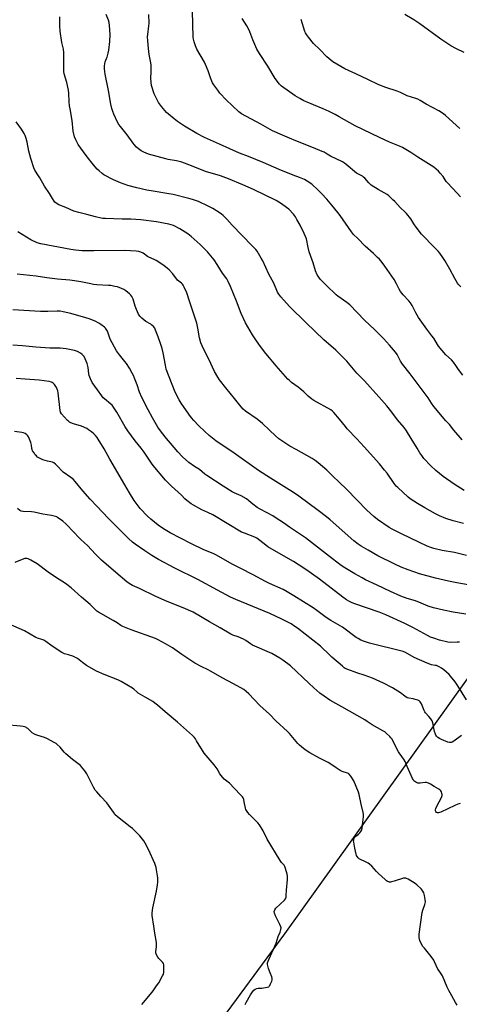
# Model space of a CAD drawing. Units: inches. Extents: x 1285766 to 1291767, y 557449 to 561449.
# Drawn here: x 1287322 to 1287610, y 559420 to 560066 of the extents above; entities that cross this region are included whole.
import ezdxf

# ---------------------------------------------------------------- set-up
doc = ezdxf.new("R2010")
doc.units = ezdxf.units.IN
doc.header["$MEASUREMENT"] = 0
doc.layers.add('NTRL-Farm Land', color=3, linetype='Continuous')
doc.layers.add('Undefined', color=1, linetype='Continuous')

msp = doc.modelspace()

# ---------------------------------------------------------------- linework, layer by layer
at = {"layer": 'NTRL-Farm Land'}
msp.add_lwpolyline([(1287913.56, 559864.43), (1287861.04, 559713.73), (1287854.14, 559705.73), (1287845.78, 559706.72), (1287789.72, 559736.16), (1287770.44, 559748.27), (1287722.27, 559768.94), (1287709.91, 559760.24), (1287647.95, 559678.78), (1287495.57, 559466.11), (1287361.99, 559284.69), (1287271.77, 559326.69), (1287060.31, 559440.8), (1287116.87, 559563.47), (1286939.59, 559669.49), (1286894.71, 559692.74), (1287002.93, 560027.79), (1287124.65, 560394.11), (1287407.25, 560219.52), (1287695.48, 560055.92), (1287892.92, 559947.54), (1287912.34, 559935.34), (1287918.49, 559894.74)], close=True, dxfattribs=at)
at = {"layer": 'Undefined'}
for points, elevation in [([(1287613.59, 559756.88), (1287606.91, 559760.99), (1287599.64, 559765.91), (1287594.84, 559769.89), (1287591.57, 559773.05), (1287587.09, 559777.87), (1287585.63, 559779.75), (1287584.48, 559781.48), (1287582.71, 559784.5), (1287578.63, 559790.94), (1287575.65, 559795.88), (1287574.05, 559798.19), (1287569.75, 559803.23), (1287566.06, 559808.09), (1287562.71, 559812.34), (1287557.48, 559818.31), (1287548.09, 559828.72), (1287543.17, 559833.68), (1287536.58, 559841.49), (1287532.22, 559845.98), (1287529.26, 559848.85), (1287521.45, 559855.61), (1287509.8, 559866.63), (1287498.96, 559877.52), (1287493.19, 559883.89), (1287491.86, 559885.47), (1287491.03, 559886.8), (1287488.5, 559892.77), (1287485.27, 559898.57), (1287481.4, 559907.48), (1287480.4, 559909.24), (1287477.63, 559913.67), (1287476.7, 559914.81), (1287474.49, 559917.2), (1287461.3, 559930.8), (1287457.8, 559934.8), (1287455.28, 559937.16), (1287454.19, 559938.08), (1287452.73, 559939.05), (1287448.51, 559941.65), (1287445.43, 559943.34), (1287439.11, 559946.26), (1287435.32, 559947.59), (1287432.8, 559948.32), (1287422.66, 559950.79), (1287418.35, 559951.6), (1287409.48, 559953.03), (1287405.38, 559953.77), (1287398.8, 559955.28), (1287392.78, 559956.86), (1287390.33, 559957.64), (1287387.92, 559958.52), (1287383.33, 559960.54), (1287377.11, 559963.76), (1287375.93, 559964.61), (1287373.93, 559966.31), (1287372.74, 559967.57), (1287370.31, 559970.43), (1287366.11, 559975.61), (1287363.62, 559978.87), (1287361.94, 559981.19), (1287360.29, 559983.68), (1287358.59, 559986.83), (1287357.8, 559988.74), (1287356.91, 559992.47), (1287356.33, 559999.43), (1287354.88, 560007.11), (1287354.58, 560009.07), (1287354.38, 560011.56), (1287354.16, 560017.25), (1287353.95, 560019.38), (1287352.81, 560024.44), (1287351.12, 560029.95), (1287350.8, 560031.57), (1287350.73, 560032.98), (1287350.85, 560037.69), (1287350.83, 560043.95), (1287350.53, 560046.13), (1287349.53, 560050.62), (1287348.37, 560057.9), (1287348.22, 560061.54), (1287348.28, 560067.41)], 520), ([(1287612.22, 559790.11), (1287606.8, 559796.41), (1287603.86, 559800.03), (1287601.53, 559802.54), (1287593.61, 559811.8), (1287591.98, 559814.13), (1287589.9, 559817.5), (1287586.68, 559821.99), (1287578.09, 559833.29), (1287573.01, 559839.65), (1287571.81, 559841.49), (1287569.43, 559845.98), (1287568.42, 559847.58), (1287564.53, 559852.05), (1287560.58, 559856.4), (1287558.94, 559858.1), (1287554.96, 559862.09), (1287548, 559868.49), (1287538.38, 559878.59), (1287536.59, 559880.01), (1287530.7, 559884.17), (1287529.56, 559885.06), (1287523.24, 559891.23), (1287520.22, 559894.06), (1287519.05, 559895.4), (1287517.63, 559897.31), (1287516.99, 559898.3), (1287515.92, 559900.87), (1287514.41, 559906), (1287511.82, 559913.19), (1287511.09, 559916.17), (1287509.93, 559921.72), (1287509.42, 559923.29), (1287508.58, 559925.33), (1287505.78, 559930.84), (1287503.8, 559934.53), (1287502.74, 559936.31), (1287501.51, 559937.92), (1287498.35, 559941.25), (1287496.98, 559942.36), (1287493.68, 559944.83), (1287491.97, 559945.91), (1287490.2, 559946.86), (1287475.21, 559954.11), (1287468.29, 559957.22), (1287458.88, 559961.18), (1287453.69, 559963.05), (1287443.76, 559965.9), (1287434.54, 559969.77), (1287428.21, 559972.11), (1287424.65, 559973.05), (1287419.32, 559973.84), (1287417.64, 559974.22), (1287406.36, 559977.42), (1287404.74, 559977.98), (1287403.2, 559978.63), (1287401.47, 559979.63), (1287399.84, 559980.77), (1287398.57, 559981.98), (1287396.98, 559983.7), (1287396.29, 559984.56), (1287392.38, 559990.1), (1287387.93, 559995.45), (1287386.97, 559996.84), (1287386.09, 559998.27), (1287383.64, 560003.49), (1287382.94, 560005.32), (1287382.38, 560007.25), (1287381.72, 560010.1), (1287380.17, 560019.19), (1287378.04, 560029.71), (1287377.58, 560033.22), (1287377.45, 560035.27), (1287377.64, 560036.61), (1287378.01, 560037.9), (1287378.91, 560039.98), (1287379.28, 560041.04), (1287379.93, 560043.51), (1287380.35, 560045.45), (1287380.97, 560051.21), (1287381.11, 560055.72), (1287380.7, 560061.64), (1287380.46, 560063.68), (1287380.02, 560065.29), (1287378.68, 560068.88)], 522), ([(1287612.55, 559832.44), (1287609.72, 559836.16), (1287607.97, 559838.79), (1287606.43, 559840.86), (1287605.12, 559842.39), (1287601.52, 559845.81), (1287596.57, 559851.5), (1287595.94, 559852.46), (1287593.52, 559856.72), (1287592.35, 559858.28), (1287588.89, 559862.53), (1287583.5, 559870.32), (1287581.72, 559873.22), (1287579.3, 559878.19), (1287578.3, 559879.87), (1287577.24, 559881.19), (1287573.55, 559885.04), (1287571.72, 559887.3), (1287570.83, 559888.8), (1287569.13, 559892.36), (1287567.46, 559895.19), (1287561.42, 559903.91), (1287559.68, 559906.21), (1287557.87, 559908.45), (1287556.69, 559909.68), (1287554.02, 559912.23), (1287548.59, 559916.95), (1287543.67, 559922.01), (1287540.89, 559924.74), (1287539.64, 559926.37), (1287532.07, 559937.21), (1287530.68, 559939.04), (1287526.68, 559943.95), (1287523.36, 559947.85), (1287519.83, 559951.62), (1287517.75, 559953.64), (1287513.48, 559957.57), (1287510.38, 559959.74), (1287508.64, 559960.78), (1287505.45, 559962.06), (1287501.18, 559963.58), (1287492.21, 559967.21), (1287481.64, 559971.78), (1287472.04, 559975.75), (1287466.17, 559978.03), (1287459.64, 559980.75), (1287452.88, 559983.88), (1287443.08, 559988.25), (1287438.1, 559990.9), (1287429.97, 559995.76), (1287425.41, 559998.86), (1287423.28, 560000.46), (1287419.48, 560003.59), (1287418.21, 560004.77), (1287414.94, 560008.51), (1287412.98, 560011.22), (1287410.9, 560015.09), (1287410.02, 560016.93), (1287408.43, 560022.28), (1287408.02, 560024.28), (1287407.84, 560027.21), (1287408.06, 560031.23), (1287408.07, 560035.71), (1287407.87, 560037.15), (1287406.77, 560042.63), (1287406.45, 560046.64), (1287405.92, 560051.57), (1287405.73, 560054.18), (1287405.82, 560055.91), (1287406.57, 560061.43), (1287406.72, 560063.19), (1287406.64, 560068.83)], 524), ([(1287611.32, 559890.28), (1287609.79, 559891.95), (1287609.09, 559892.83), (1287607.32, 559895.74), (1287604.16, 559901.91), (1287600.78, 559907.67), (1287599.5, 559909.57), (1287597.45, 559912.32), (1287596.33, 559913.66), (1287592.65, 559917.55), (1287586.92, 559923.31), (1287585.56, 559924.81), (1287581.95, 559929.47), (1287580.44, 559931.69), (1287578.43, 559934.87), (1287575.71, 559938.33), (1287574.7, 559939.39), (1287571.48, 559942.41), (1287567.95, 559946.24), (1287566.74, 559947.46), (1287564.01, 559949.96), (1287562.88, 559950.84), (1287556.99, 559954.16), (1287552.43, 559957.03), (1287550.94, 559958.44), (1287548.3, 559961.51), (1287547.51, 559962.31), (1287546.7, 559962.86), (1287544.56, 559963.9), (1287542.91, 559964.94), (1287536.07, 559970.64), (1287534.87, 559971.53), (1287533.59, 559972.31), (1287525.88, 559976.12), (1287523.66, 559977.32), (1287521.67, 559978.55), (1287520.37, 559979.18), (1287514.71, 559981.57), (1287503.03, 559986.05), (1287498.95, 559987.81), (1287494.26, 559989.7), (1287487.73, 559992.59), (1287486.15, 559993.43), (1287480, 559997.08), (1287467.39, 560003.84), (1287466.51, 560004.46), (1287465.65, 560005.19), (1287457.4, 560013.05), (1287453.2, 560017.41), (1287451.77, 560019.21), (1287449.28, 560022.73), (1287448.45, 560024.22), (1287447.13, 560027.35), (1287445.42, 560032.06), (1287443.83, 560036.13), (1287443.01, 560037.68), (1287438.06, 560046.2), (1287437.18, 560048.32), (1287436.25, 560051.05), (1287435.93, 560052.66), (1287435.78, 560054.05), (1287435.2, 560071.05)], 526), ([(1287613.42, 560044.04), (1287608.44, 560046.39), (1287604.71, 560048.41), (1287602.77, 560049.61), (1287598.22, 560052.65), (1287584.31, 560062.85), (1287580.38, 560065.39), (1287574.6, 560068.89)], 532), ([(1287611.17, 559949.26), (1287608.9, 559951.78), (1287602.46, 559958.5), (1287601.78, 559959.41), (1287599.66, 559962.69), (1287597.81, 559964.92), (1287596.62, 559966.19), (1287593.49, 559968.78), (1287591.87, 559969.98), (1287583.05, 559975.46), (1287578.45, 559978.52), (1287573.06, 559981.63), (1287570.97, 559982.58), (1287564.56, 559985.2), (1287557.96, 559988.16), (1287541.9, 559995.94), (1287531.46, 560001.87), (1287528.88, 560003.26), (1287524.92, 560005.24), (1287520.93, 560007.06), (1287514.66, 560009.6), (1287510.46, 560011.43), (1287508.38, 560012.39), (1287505.59, 560013.82), (1287502.7, 560015.67), (1287493.67, 560021.99), (1287492.4, 560023.2), (1287489.37, 560026.85), (1287484.64, 560035.09), (1287479.15, 560043.33), (1287477.48, 560046.14), (1287476.72, 560047.72), (1287474.79, 560052.3), (1287472.89, 560057.48), (1287472.18, 560059.16), (1287470.92, 560061.5), (1287467.85, 560066.37)], 528), ([(1287610.64, 559994.25), (1287601.27, 560002.8), (1287599.89, 560003.87), (1287596.93, 560005.75), (1287588.64, 560010.11), (1287584.68, 560012.5), (1287583.04, 560013.36), (1287581.73, 560013.86), (1287576.17, 560015.64), (1287571.61, 560017.83), (1287569.49, 560018.75), (1287562.13, 560021.11), (1287557.54, 560022.86), (1287550.31, 560026.21), (1287542.43, 560030.05), (1287535.13, 560033.38), (1287527.29, 560037.84), (1287525.9, 560038.88), (1287523.28, 560041.19), (1287518.86, 560045.98), (1287514.72, 560049.82), (1287511.26, 560054.01), (1287509.96, 560055.85), (1287509.41, 560056.81), (1287508.97, 560057.86), (1287506.56, 560065.67)], 530), ([(1287613.12, 559735.11), (1287606.22, 559736.83), (1287601.56, 559738.38), (1287597.31, 559740.26), (1287594.6, 559741.56), (1287587.69, 559745.35), (1287582.89, 559748.17), (1287578.09, 559751.42), (1287576.73, 559752.45), (1287569.95, 559758.67), (1287568.92, 559759.72), (1287567.58, 559761.28), (1287562.89, 559768.16), (1287561.26, 559770.22), (1287557.86, 559774.17), (1287547.85, 559785.4), (1287542.97, 559790.69), (1287536.78, 559797.19), (1287535.57, 559798.67), (1287531.8, 559803.62), (1287527.98, 559807.99), (1287527.11, 559808.75), (1287525.91, 559809.59), (1287514.8, 559815.79), (1287513.56, 559816.57), (1287511.08, 559818.57), (1287508.21, 559821.45), (1287505.75, 559823.58), (1287504.6, 559824.5), (1287500.19, 559827.68), (1287498.87, 559828.85), (1287497.88, 559829.89), (1287490.17, 559838.55), (1287485.77, 559843.71), (1287483.41, 559846.61), (1287479.83, 559851.25), (1287477.18, 559854.99), (1287474.66, 559858.89), (1287470.05, 559866.84), (1287467.17, 559872.93), (1287464.04, 559880.93), (1287460.07, 559890.61), (1287458.71, 559893.76), (1287457.77, 559895.49), (1287454.96, 559899.26), (1287451.49, 559905.03), (1287449.52, 559908), (1287448.44, 559909.42), (1287445.13, 559913.22), (1287440.27, 559918.11), (1287434.4, 559923.36), (1287432.1, 559925.1), (1287426.92, 559928.48), (1287422.69, 559930.51), (1287419.6, 559931.52), (1287411.68, 559933.06), (1287401.26, 559934.33), (1287394.71, 559934.82), (1287389.12, 559934.64), (1287383.56, 559934.96), (1287378.11, 559935.09), (1287376.4, 559935.21), (1287375.27, 559935.39), (1287371.61, 559936.29), (1287365.86, 559937.88), (1287360.6, 559939.05), (1287357.47, 559940.05), (1287352.19, 559942.33), (1287347.56, 559944.16), (1287345.88, 559945.18), (1287345, 559945.85), (1287344.42, 559946.45), (1287343.3, 559948.16), (1287341.41, 559951.53), (1287338.13, 559956.41), (1287334.99, 559961.84), (1287333.76, 559963.8), (1287332.13, 559966.13), (1287331.73, 559966.84), (1287331.11, 559968.38), (1287329.25, 559974.52), (1287327.94, 559979.4), (1287326.75, 559985.15), (1287326.03, 559987.71), (1287325.36, 559989.66), (1287324.69, 559990.96), (1287323.04, 559993.74), (1287319.53, 559998.44)], 518), ([(1287615.09, 559714.22), (1287607.11, 559716.21), (1287599.14, 559717.53), (1287593.66, 559718.81), (1287591.72, 559719.38), (1287589.3, 559720.25), (1287583.69, 559722.85), (1287572.3, 559728.28), (1287566.27, 559731.42), (1287564.27, 559732.63), (1287556.57, 559737.78), (1287554.26, 559739.65), (1287549.7, 559743.98), (1287536.61, 559757.47), (1287531.32, 559762.39), (1287527.62, 559766.02), (1287523.38, 559770.02), (1287517.77, 559774.95), (1287515.67, 559776.5), (1287513.7, 559777.7), (1287503.29, 559783.58), (1287499.08, 559785.78), (1287491.96, 559790.72), (1287489.7, 559792.57), (1287485.85, 559796.41), (1287481.22, 559800.78), (1287477.65, 559803.48), (1287470, 559808.86), (1287468.5, 559810.21), (1287467.11, 559811.7), (1287462.87, 559817.09), (1287457.14, 559824.03), (1287452.96, 559829.42), (1287451.82, 559831.12), (1287449.73, 559834.89), (1287445.91, 559842.86), (1287442.53, 559849.65), (1287440.79, 559853.54), (1287439.84, 559856.89), (1287438.75, 559863.31), (1287438.01, 559866.55), (1287433.17, 559880.9), (1287431.42, 559886.51), (1287429.84, 559890.23), (1287429.2, 559891.52), (1287428.75, 559892.16), (1287428.05, 559892.8), (1287426.25, 559894.06), (1287425.41, 559894.78), (1287422.23, 559898.91), (1287419.97, 559901.49), (1287418.94, 559902.46), (1287416.44, 559904.3), (1287411.32, 559907.66), (1287410.01, 559908.29), (1287406.67, 559909.69), (1287405.69, 559910.31), (1287402.8, 559912.43), (1287401.29, 559913.13), (1287399.97, 559913.54), (1287398.24, 559913.75), (1287390.94, 559914.19), (1287370.48, 559913.93), (1287362.92, 559914.02), (1287358.57, 559914.43), (1287355.39, 559914.86), (1287335.82, 559918.46), (1287333.23, 559919.27), (1287329.23, 559921.15), (1287320.52, 559926.48)], 516), ([(1287627.33, 559692.88), (1287608.68, 559696.31), (1287603.17, 559697.42), (1287594.61, 559699.4), (1287584.09, 559702.18), (1287576.8, 559704.66), (1287572.09, 559706.59), (1287568.08, 559708.46), (1287556.89, 559714.05), (1287550.44, 559717.56), (1287545.92, 559720.38), (1287543.96, 559721.7), (1287541.13, 559723.81), (1287525.56, 559737.56), (1287523.07, 559739.62), (1287517.78, 559743.77), (1287504.94, 559753.05), (1287500.88, 559755.89), (1287498.66, 559757.32), (1287486.41, 559764.77), (1287478.49, 559769.97), (1287462.56, 559781.23), (1287450.51, 559789.45), (1287446.16, 559792.89), (1287443.29, 559795.45), (1287439.27, 559799.38), (1287436.06, 559802.78), (1287434.52, 559804.52), (1287432.77, 559806.76), (1287427.81, 559814), (1287426.47, 559816.28), (1287423.87, 559821.26), (1287418.03, 559836.43), (1287417.43, 559838.99), (1287416.04, 559847), (1287415.31, 559849.84), (1287414.71, 559851.78), (1287412.74, 559857.52), (1287411.04, 559861.82), (1287410.44, 559863.13), (1287409.62, 559864.29), (1287408.6, 559865.3), (1287407.9, 559865.77), (1287404.68, 559867.61), (1287401.97, 559869.8), (1287400.74, 559871), (1287399.84, 559872.5), (1287398.45, 559875.42), (1287397.68, 559877.66), (1287396.29, 559882.19), (1287395.44, 559883.97), (1287394.79, 559884.87), (1287393.98, 559885.65), (1287391.55, 559887.66), (1287390.18, 559888.57), (1287388.69, 559889.26), (1287385.92, 559890.24), (1287384.26, 559890.66), (1287381.74, 559891.15), (1287380.02, 559891.31), (1287372.47, 559891.75), (1287370.17, 559891.98), (1287368.43, 559892.27), (1287362.03, 559893.6), (1287357.86, 559894.33), (1287354.72, 559894.68), (1287346.64, 559895.33), (1287339.59, 559896.24), (1287332.58, 559897.35), (1287320.14, 559898.65)], 514), ([(1287614.56, 559675.73), (1287606.35, 559677.03), (1287600.03, 559678.38), (1287593.45, 559679.94), (1287589.93, 559681.03), (1287585.36, 559682.9), (1287581.55, 559684.34), (1287576.11, 559686.06), (1287571.85, 559687.56), (1287565.24, 559690.63), (1287556.38, 559694.61), (1287548.82, 559698.3), (1287546.49, 559699.51), (1287541.81, 559702.13), (1287535.23, 559706.12), (1287532.83, 559707.69), (1287527.06, 559711.98), (1287509.3, 559725.76), (1287498.9, 559732.79), (1287495.04, 559735.51), (1287490.2, 559738.73), (1287487.98, 559740.12), (1287479.74, 559744.52), (1287477.67, 559745.69), (1287474.75, 559747.88), (1287472.26, 559750.11), (1287470.59, 559751.22), (1287467.09, 559753.23), (1287462.49, 559755.32), (1287461.16, 559756.01), (1287455.46, 559759.54), (1287444.59, 559766.7), (1287443.43, 559767.56), (1287439.77, 559770.56), (1287436.54, 559772.53), (1287432.74, 559775.19), (1287428.74, 559778.86), (1287425.61, 559782.18), (1287420.77, 559787.79), (1287418.15, 559790.98), (1287414.86, 559795.12), (1287412.57, 559798.35), (1287409.03, 559804.35), (1287406.12, 559809.76), (1287402, 559817.75), (1287400.51, 559821.25), (1287398.87, 559826.05), (1287397.14, 559830.53), (1287396.45, 559832.19), (1287395.68, 559833.72), (1287393.9, 559836.98), (1287391.91, 559840.05), (1287390.86, 559841.42), (1287387.31, 559845.67), (1287385.31, 559848.47), (1287381.31, 559856.01), (1287379.36, 559861.34), (1287378.69, 559862.63), (1287378.16, 559863.29), (1287377.51, 559863.85), (1287375.16, 559865.56), (1287373.7, 559866.51), (1287371.39, 559867.74), (1287367.4, 559869.3), (1287365.23, 559870), (1287355.41, 559872.8), (1287350.32, 559873.98), (1287348.36, 559874.3), (1287346.43, 559874.4), (1287340.31, 559874.18), (1287335.45, 559874.25), (1287317.42, 559875.33)], 512), ([(1287610.38, 559657.26), (1287608.93, 559657.31), (1287604.23, 559657.09), (1287602.77, 559657.25), (1287597.26, 559658.59), (1287593.67, 559659.86), (1287591.47, 559660.69), (1287589.36, 559661.66), (1287579.83, 559666.85), (1287574.48, 559669.55), (1287562.03, 559675.33), (1287557.69, 559677), (1287541.73, 559682.45), (1287540.1, 559683.12), (1287537.75, 559684.24), (1287536.24, 559685.12), (1287533.83, 559686.82), (1287518.5, 559698.55), (1287513.23, 559702.39), (1287510.19, 559704.5), (1287505.19, 559707.81), (1287501.4, 559710.16), (1287491.86, 559715.6), (1287484.72, 559719.92), (1287483.26, 559720.97), (1287477.42, 559725.59), (1287476.13, 559726.2), (1287469.26, 559728.71), (1287467.49, 559729.53), (1287448.66, 559740.75), (1287445.36, 559742.41), (1287441.36, 559744.15), (1287435.87, 559747.07), (1287434.4, 559748.07), (1287431.61, 559750.28), (1287430.31, 559751.42), (1287427.93, 559753.76), (1287421.53, 559759.68), (1287417.45, 559763.61), (1287409.53, 559773.15), (1287408.43, 559774.69), (1287403.57, 559781.96), (1287401.49, 559784.63), (1287397.57, 559789.33), (1287392.7, 559795.84), (1287391, 559798.63), (1287385.62, 559808.05), (1287383.02, 559811.98), (1287382.47, 559812.66), (1287381.67, 559813.44), (1287377.4, 559816.84), (1287376.62, 559817.6), (1287375.65, 559818.84), (1287372.91, 559822.87), (1287369.46, 559827.7), (1287368.26, 559830.08), (1287367.4, 559832.28), (1287367.2, 559833.37), (1287366.67, 559837.54), (1287366.15, 559840.01), (1287364.9, 559843.05), (1287364.06, 559844.62), (1287362.92, 559845.99), (1287361.82, 559846.93), (1287359.74, 559847.9), (1287357.81, 559848.51), (1287352.42, 559849.59), (1287348.38, 559850.02), (1287341.53, 559850.2), (1287332.38, 559850.81), (1287323.61, 559851.66), (1287317.27, 559852.02)], 510), ([(1287614.97, 559619.62), (1287609.38, 559628.75), (1287608.56, 559629.96), (1287607.49, 559631.34), (1287604.57, 559634.96), (1287603.58, 559636.04), (1287600.07, 559639.28), (1287598.66, 559640.32), (1287597.12, 559641.11), (1287595.28, 559641.92), (1287594.48, 559642.13), (1287591.97, 559642.43), (1287589.26, 559643.46), (1287580.72, 559647.35), (1287575, 559650.5), (1287573.37, 559651.22), (1287551.45, 559656.74), (1287547.51, 559657.98), (1287545.67, 559658.73), (1287543.92, 559659.7), (1287542.71, 559660.48), (1287533.74, 559667.16), (1287526.04, 559671.5), (1287522.97, 559673.55), (1287516.87, 559678.08), (1287514.44, 559679.76), (1287501.79, 559687.79), (1287497.27, 559690.44), (1287494.62, 559691.82), (1287485.68, 559695.87), (1287483.09, 559697.12), (1287475.13, 559701.38), (1287466.92, 559705.53), (1287461.77, 559708.26), (1287450.53, 559714.52), (1287448.7, 559715.38), (1287442.69, 559717.91), (1287434.07, 559721.96), (1287420.55, 559729.04), (1287416.11, 559731.66), (1287412.81, 559733.99), (1287407.94, 559737.9), (1287405.77, 559739.94), (1287401, 559744.88), (1287396.92, 559750.16), (1287393.81, 559755.2), (1287390.87, 559760.44), (1287381.01, 559777.39), (1287377.23, 559784.09), (1287373.35, 559790.5), (1287372.67, 559791.45), (1287371.56, 559792.79), (1287370.57, 559793.84), (1287368.99, 559795.19), (1287367.09, 559796.62), (1287365.81, 559797.37), (1287362.31, 559799.03), (1287357.05, 559800.45), (1287355.46, 559801.1), (1287354.46, 559801.65), (1287353.79, 559802.18), (1287353.19, 559802.79), (1287349.36, 559807.04), (1287348.61, 559808.23), (1287348.32, 559809.28), (1287347.1, 559820.9), (1287346.89, 559822.06), (1287346.53, 559823.17), (1287346.04, 559824.24), (1287345.6, 559824.97), (1287344.58, 559826.35), (1287343.83, 559827.19), (1287343.19, 559827.64), (1287342.67, 559827.87), (1287341.26, 559828.18), (1287334.52, 559829.04), (1287325.36, 559829.9), (1287319.56, 559830.31)], 508), ([(1287611.67, 559596.1), (1287606.71, 559592.41), (1287605.57, 559591.77), (1287604.86, 559591.57), (1287603.9, 559591.57), (1287602.81, 559591.84), (1287598.65, 559593.5), (1287597.33, 559594.14), (1287596.2, 559594.89), (1287595.39, 559595.6), (1287594.93, 559596.24), (1287594.59, 559596.96), (1287594.01, 559598.85), (1287592.92, 559604.42), (1287592.44, 559605.79), (1287591.65, 559607), (1287590.39, 559608.61), (1287588.21, 559610.89), (1287587.69, 559611.55), (1287587.16, 559612.6), (1287585.47, 559616.97), (1287584.69, 559618.1), (1287583.89, 559618.83), (1287583.11, 559619.2), (1287581.4, 559619.72), (1287579.94, 559620.07), (1287577.16, 559620.55), (1287576.12, 559620.89), (1287574.47, 559621.94), (1287571.75, 559624.19), (1287569.98, 559625.29), (1287566.36, 559627.35), (1287560.59, 559630.45), (1287555.83, 559632.7), (1287553.39, 559633.68), (1287548.62, 559635.43), (1287543.02, 559637.29), (1287537.25, 559639.34), (1287535.47, 559640.1), (1287534.72, 559640.58), (1287533.56, 559641.51), (1287526.69, 559647.54), (1287524.17, 559649.89), (1287520.38, 559653.71), (1287519.22, 559654.75), (1287504.06, 559666.53), (1287502.36, 559667.71), (1287499.87, 559669.29), (1287493.78, 559672.39), (1287486.05, 559676.07), (1287463.68, 559685.36), (1287460.23, 559686.91), (1287451.59, 559691.42), (1287438.74, 559698.46), (1287423.69, 559705.96), (1287413.02, 559711.57), (1287408.64, 559714.07), (1287403.93, 559717.14), (1287397.64, 559721.51), (1287395.8, 559722.93), (1287393.17, 559725.29), (1287386.6, 559731.78), (1287379.94, 559738.6), (1287372.69, 559746.36), (1287368.02, 559751.02), (1287363.27, 559756.5), (1287358.3, 559762.79), (1287357.12, 559764.07), (1287355.46, 559765.31), (1287350.31, 559768.86), (1287349.47, 559769.69), (1287347.16, 559772.41), (1287345.45, 559773.99), (1287344.31, 559774.86), (1287343.28, 559775.29), (1287340.2, 559776.05), (1287337.08, 559776.99), (1287334.3, 559778.3), (1287333.6, 559778.74), (1287332.78, 559779.41), (1287332.06, 559780.25), (1287331.26, 559781.42), (1287330.36, 559782.86), (1287330, 559783.62), (1287329.82, 559784.26), (1287329.49, 559786.46), (1287329.11, 559788.16), (1287328.33, 559790.4), (1287327.63, 559792.02), (1287327.14, 559792.72), (1287326.52, 559793.3), (1287325.37, 559794.14), (1287324.38, 559794.66), (1287323.3, 559794.91), (1287318.38, 559795.49)], 506), ([(1287610.93, 559551.49), (1287609.29, 559550.99), (1287607.4, 559550.26), (1287598.14, 559545.83), (1287597.35, 559545.57), (1287596.56, 559545.43), (1287596.06, 559545.45), (1287595.42, 559545.72), (1287594.92, 559546.18), (1287594.72, 559546.62), (1287594.66, 559547.44), (1287594.82, 559548.27), (1287595.48, 559549.81), (1287598.51, 559555.54), (1287599.02, 559556.86), (1287599.06, 559557.38), (1287598.91, 559558.17), (1287598.54, 559559.21), (1287598.14, 559559.92), (1287597.58, 559560.5), (1287596.89, 559560.97), (1287593.89, 559562.66), (1287591.37, 559564.17), (1287590.08, 559564.78), (1287588.75, 559565.2), (1287587.93, 559565.3), (1287584.53, 559564.88), (1287583.09, 559564.94), (1287582.55, 559565.1), (1287581.82, 559565.47), (1287581.13, 559565.94), (1287580.53, 559566.49), (1287580.03, 559567.18), (1287579.62, 559567.96), (1287576.03, 559575.77), (1287574.72, 559579.17), (1287574.14, 559580.16), (1287572.69, 559582.33), (1287570.8, 559584.71), (1287570.33, 559585.43), (1287565.98, 559593.89), (1287565.48, 559594.61), (1287564.69, 559595.46), (1287562.35, 559597.7), (1287561.46, 559598.45), (1287560.2, 559599.24), (1287553.18, 559603.16), (1287549.83, 559605.39), (1287548.35, 559606.29), (1287533.29, 559614.92), (1287525.42, 559619.3), (1287521.57, 559621.85), (1287518.83, 559623.97), (1287514.85, 559627.28), (1287511.49, 559630.38), (1287499.5, 559641.78), (1287494.59, 559645.56), (1287492.61, 559646.83), (1287487.19, 559649.84), (1287474.59, 559655.39), (1287473.32, 559656.16), (1287470.2, 559658.39), (1287468.64, 559659.23), (1287465.12, 559660.85), (1287461.6, 559661.96), (1287460.3, 559662.5), (1287453.38, 559666.69), (1287446.43, 559670.65), (1287435.68, 559676.96), (1287429.13, 559679.8), (1287418.71, 559684.09), (1287411.22, 559687.37), (1287400.56, 559692.44), (1287395.83, 559694.52), (1287393.61, 559695.75), (1287392.14, 559696.87), (1287384.98, 559702.96), (1287375.44, 559711.19), (1287371.63, 559715), (1287366.32, 559720.68), (1287364.39, 559722.52), (1287361.95, 559724.68), (1287360.48, 559726.15), (1287357.59, 559729.14), (1287352.2, 559734.94), (1287350.18, 559736.59), (1287346.69, 559739.17), (1287346.19, 559739.44), (1287345.36, 559739.75), (1287342.75, 559740.38), (1287337.14, 559741.3), (1287331.33, 559742.53), (1287329.56, 559742.72), (1287324.2, 559743.09), (1287322.83, 559743.33), (1287321.96, 559743.75), (1287320.43, 559744.94)], 504), ([(1287608.88, 559419.38), (1287607.81, 559421.08), (1287604.21, 559427.3), (1287603.36, 559428.87), (1287602.38, 559431.02), (1287599.26, 559438.5), (1287598.84, 559439.22), (1287597.01, 559441.71), (1287596.23, 559442.94), (1287594.04, 559447.81), (1287593.5, 559448.85), (1287591.86, 559451.25), (1287587.36, 559456.58), (1287586.47, 559457.73), (1287585.07, 559460.18), (1287584.38, 559461.72), (1287584.03, 559463.73), (1287583.96, 559464.9), (1287584.01, 559465.76), (1287585.93, 559480.05), (1287586.3, 559481.67), (1287587.74, 559485.38), (1287587.96, 559486.2), (1287588.05, 559486.97), (1287587.97, 559488.59), (1287587.42, 559491.19), (1287586.96, 559492.9), (1287586.4, 559494.09), (1287585.97, 559494.72), (1287585.2, 559495.57), (1287582.49, 559498.14), (1287581.41, 559499.06), (1287576.8, 559501.89), (1287575.76, 559502.43), (1287575.23, 559502.62), (1287574.43, 559502.66), (1287573.62, 559502.49), (1287567.53, 559500.53), (1287565.83, 559500.06), (1287565.26, 559499.99), (1287564.48, 559500.04), (1287563.24, 559500.4), (1287562.5, 559500.86), (1287561.58, 559501.61), (1287557.28, 559505.55), (1287555.88, 559507.02), (1287552.81, 559510.47), (1287551.48, 559511.67), (1287550.53, 559512.39), (1287549.55, 559512.95), (1287544.59, 559515.3), (1287543.92, 559515.81), (1287543.2, 559516.69), (1287542.82, 559517.45), (1287542.57, 559518.29), (1287541.72, 559522.32), (1287541, 559526.28), (1287540.95, 559527.12), (1287541, 559527.69), (1287541.29, 559528.8), (1287541.8, 559529.65), (1287542.39, 559530.21), (1287544.05, 559531.45), (1287545.08, 559532.38), (1287545.79, 559533.19), (1287546.2, 559533.93), (1287546.53, 559535.3), (1287547.02, 559539.33), (1287547.4, 559542.85), (1287547.41, 559544.5), (1287547.22, 559545.63), (1287545.94, 559551.19), (1287544.66, 559557.38), (1287544.24, 559559.01), (1287541.05, 559566.41), (1287539.08, 559569.55), (1287538.02, 559570.85), (1287537.61, 559571.15), (1287536.88, 559571.5), (1287533.36, 559572.57), (1287532.07, 559573.13), (1287529.43, 559574.83), (1287525.45, 559577.66), (1287524.25, 559578.43), (1287518.54, 559581.29), (1287512.14, 559584.7), (1287509.22, 559586.69), (1287506.69, 559588.63), (1287505.42, 559589.7), (1287504.29, 559590.83), (1287498.79, 559597.37), (1287497.47, 559598.83), (1287489.9, 559605.85), (1287485.71, 559610.17), (1287479.45, 559615.73), (1287472.19, 559623.51), (1287470.44, 559625.01), (1287468.83, 559626.24), (1287462.18, 559630.08), (1287454.8, 559633.98), (1287447.39, 559638.14), (1287445.06, 559639.39), (1287441.26, 559641.25), (1287436.87, 559643.63), (1287428.28, 559649.15), (1287422.14, 559653.57), (1287417.59, 559656.2), (1287412.67, 559658.8), (1287410.91, 559659.63), (1287394.91, 559665.42), (1287389.56, 559667.54), (1287388.16, 559668.34), (1287385.79, 559669.99), (1287383.27, 559671.54), (1287373.48, 559677.05), (1287372.5, 559677.7), (1287371.81, 559678.27), (1287368.04, 559681.99), (1287362.46, 559686.73), (1287355.54, 559693.01), (1287352.85, 559695.17), (1287351.18, 559696.34), (1287346.06, 559699.53), (1287340.57, 559703.15), (1287333.37, 559708.63), (1287329.25, 559711.11), (1287327.37, 559712), (1287326.53, 559712.24), (1287325.99, 559712.29), (1287325.18, 559712.22), (1287324.64, 559712.07), (1287318.74, 559709.62)], 502), ([(1287469.75, 559419.82), (1287470.51, 559421.05), (1287473.23, 559426), (1287474.53, 559427.95), (1287475.42, 559429.05), (1287476.4, 559429.84), (1287477.42, 559430.24), (1287478.23, 559430.4), (1287480.74, 559430.51), (1287484.19, 559431.06), (1287485.22, 559431.41), (1287485.62, 559431.73), (1287485.94, 559432.16), (1287486.45, 559433.17), (1287487.22, 559435.05), (1287487.46, 559435.87), (1287487.51, 559436.69), (1287487.29, 559437.77), (1287486.1, 559440.46), (1287485.21, 559443.32), (1287484.52, 559445.9), (1287484.45, 559446.47), (1287484.48, 559447.02), (1287484.79, 559448.09), (1287485.44, 559449.67), (1287490.12, 559460.03), (1287491.47, 559464.31), (1287492.78, 559467.24), (1287493.2, 559468.87), (1287493.31, 559469.96), (1287493.16, 559470.76), (1287492.58, 559472.08), (1287489.64, 559477.84), (1287489.02, 559479.71), (1287488.92, 559480.77), (1287489.23, 559481.76), (1287489.96, 559482.91), (1287495.63, 559488.22), (1287496.31, 559489.12), (1287496.68, 559490.08), (1287496.79, 559491.22), (1287496.82, 559494.74), (1287497.55, 559501.75), (1287497.62, 559503.2), (1287497.54, 559504.06), (1287497.3, 559505.19), (1287496.36, 559508.84), (1287495.92, 559510.19), (1287495.35, 559511.09), (1287493.69, 559512.77), (1287492.75, 559514.17), (1287484.3, 559528.04), (1287481.53, 559533.57), (1287479.21, 559537.56), (1287478.1, 559538.9), (1287472.6, 559544.26), (1287471.54, 559545.57), (1287470.6, 559546.94), (1287470.22, 559547.67), (1287469.96, 559548.47), (1287469.22, 559552.69), (1287468.9, 559554.08), (1287468.54, 559555.14), (1287468.12, 559555.83), (1287467.04, 559557.04), (1287462.56, 559561.53), (1287459.49, 559564.86), (1287458.63, 559565.62), (1287456.1, 559567.56), (1287454.01, 559569.84), (1287453.21, 559571.02), (1287451.34, 559574.29), (1287449.52, 559576.89), (1287444.14, 559582.94), (1287442.86, 559584.51), (1287437.94, 559592.71), (1287437.17, 559593.92), (1287436.49, 559594.81), (1287435.18, 559596.1), (1287425.41, 559604.97), (1287417.21, 559611.55), (1287412.19, 559616.09), (1287410.58, 559617.37), (1287409.13, 559618.33), (1287404.15, 559621.25), (1287399.68, 559623.99), (1287398.77, 559624.66), (1287396.85, 559626.46), (1287395.91, 559627.13), (1287388.42, 559631.52), (1287386.33, 559632.56), (1287377.28, 559636.17), (1287372.18, 559638.42), (1287365.61, 559642.11), (1287362.96, 559643.98), (1287359.82, 559646.53), (1287358.11, 559647.6), (1287356.82, 559648.18), (1287353.8, 559648.96), (1287351.34, 559649.73), (1287350.27, 559650.13), (1287349.5, 559650.53), (1287343.1, 559654.75), (1287338.94, 559657.8), (1287337.69, 559658.56), (1287336.34, 559659.18), (1287333.53, 559659.99), (1287332.41, 559660.41), (1287325.01, 559664.66), (1287314.47, 559669.26)], 500), ([(1287401.92, 559419.8), (1287407.71, 559426.51), (1287409.33, 559428.58), (1287411.71, 559431.86), (1287413.04, 559434.01), (1287415.58, 559438.48), (1287416.14, 559439.71), (1287416.43, 559440.75), (1287416.49, 559441.91), (1287416.43, 559444.86), (1287416.35, 559445.73), (1287416.15, 559446.53), (1287415.51, 559447.47), (1287413.21, 559449.8), (1287412.45, 559450.71), (1287411.64, 559452.28), (1287411.2, 559453.67), (1287411.16, 559454.47), (1287411.58, 559457.49), (1287411.57, 559460.46), (1287410.49, 559466.5), (1287409.88, 559471.15), (1287408.76, 559478.18), (1287408.8, 559479.85), (1287409.26, 559483.2), (1287411.59, 559494.1), (1287412.28, 559498.22), (1287412.47, 559499.95), (1287412.5, 559501.6), (1287412.42, 559502.73), (1287411.68, 559507.94), (1287411.31, 559509.65), (1287410.46, 559512.2), (1287406.4, 559521.3), (1287404.25, 559525.55), (1287403.32, 559527.05), (1287400.76, 559530.23), (1287399.02, 559532.18), (1287395.78, 559535.03), (1287394.23, 559536.33), (1287386.03, 559542.81), (1287384.38, 559544.39), (1287383.31, 559545.78), (1287380.17, 559550.5), (1287379.12, 559551.94), (1287375.16, 559556.04), (1287372.38, 559559.08), (1287371.45, 559560.22), (1287370.27, 559562.29), (1287365.82, 559571), (1287364.61, 559572.97), (1287363.6, 559574.35), (1287362.48, 559575.61), (1287361.67, 559576.4), (1287356.43, 559580.42), (1287352.05, 559584.18), (1287351.06, 559585.22), (1287348.3, 559588.55), (1287346.52, 559590.28), (1287345.87, 559590.79), (1287344.87, 559591.42), (1287339.64, 559594.2), (1287338.16, 559594.77), (1287333.14, 559596.32), (1287331.57, 559597.03), (1287330.14, 559597.96), (1287327.11, 559600.78), (1287326.4, 559601.25), (1287325.86, 559601.49), (1287324.15, 559601.98), (1287322.39, 559602.33), (1287312.57, 559603.15)], 498)]:
    msp.add_lwpolyline(points, dxfattribs=dict(at, elevation=elevation))

doc.saveas('drawing.dxf')
